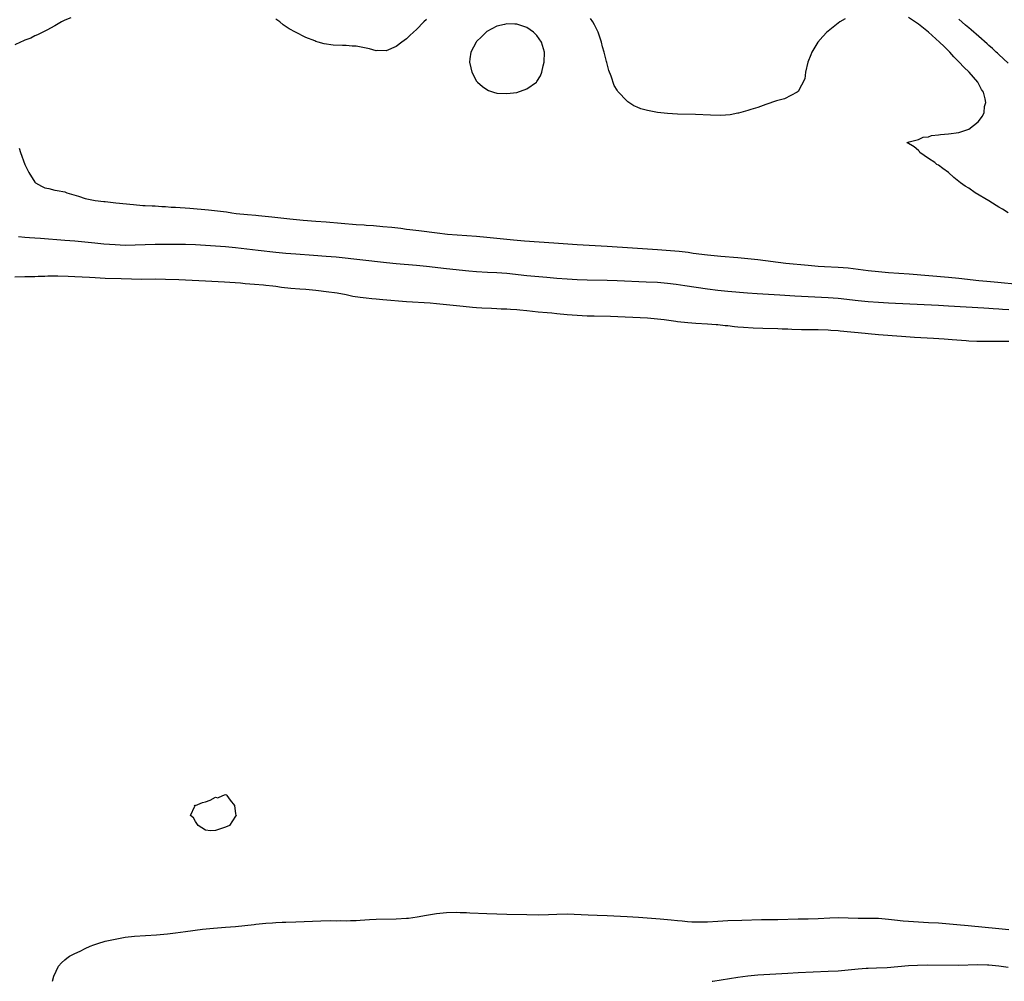
# Model space of a CAD drawing. Units: inches. Extents: x 2595000 to 2598000, y 1509000 to 1512000.
# Drawn here: x 2595200 to 2595396, y 1509000 to 1509191 of the extents above; entities that cross this region are included whole.
import ezdxf

# ---------------------------------------------------------------- set-up
doc = ezdxf.new("R2010")
doc.units = ezdxf.units.IN
doc.header["$MEASUREMENT"] = 0
doc.layers.add('LD25951509_2ft', color=254, linetype='Continuous')

msp = doc.modelspace()

# ---------------------------------------------------------------- linework, layer by layer
at = {"layer": 'LD25951509_2ft'}
for points, elevation in [([(2595210.15, 1509191.85), (2595209, 1509191.34), (2595208.32, 1509191), (2595207, 1509190.23), (2595205.4, 1509189.4), (2595205, 1509189.18), (2595204.62, 1509189), (2595203.56, 1509188.44), (2595203, 1509188.24), (2595202.19, 1509187.81), (2595201, 1509187.36), (2595200.77, 1509187.23), (2595200.18, 1509187), (2595199, 1509186.45)], 7946), ([(2595396.83, 1509153), (2595395.72, 1509153.72), (2595395, 1509154.11), (2595394.48, 1509154.48), (2595393, 1509155.36), (2595390.31, 1509157), (2595389, 1509157.92), (2595388.32, 1509158.32), (2595387.35, 1509159), (2595386.02, 1509160.02), (2595384.97, 1509161), (2595383.83, 1509161.83), (2595383, 1509162.47), (2595382.65, 1509162.65), (2595382.23, 1509163), (2595381, 1509163.85), (2595379.29, 1509165), (2595379.19, 1509165.19), (2595379, 1509165.43), (2595378.15, 1509166.15), (2595376.69, 1509167), (2595377, 1509167.1), (2595377.11, 1509167.11), (2595379, 1509167.59), (2595379.96, 1509168.04), (2595381, 1509168.16), (2595381.61, 1509168.39), (2595383, 1509168.54), (2595383.39, 1509168.61), (2595385, 1509168.71), (2595387, 1509169.01), (2595389, 1509169.64), (2595390.89, 1509171.11), (2595391.77, 1509172.23), (2595392.05, 1509173), (2595392.17, 1509174.17), (2595392.39, 1509175), (2595392.28, 1509175.72), (2595391.93, 1509177), (2595391.56, 1509177.56), (2595391, 1509178.65), (2595390.86, 1509178.86), (2595390.8, 1509179), (2595389.09, 1509181), (2595388.01, 1509182.01), (2595387.13, 1509183), (2595386.06, 1509184.06), (2595385.22, 1509185), (2595384.1, 1509186.1), (2595383.2, 1509187), (2595381, 1509189), (2595379, 1509190.59), (2595377, 1509191.92)], 7946), ([(2595281, 1509191.47), (2595280.49, 1509191), (2595279, 1509189.5), (2595278.44, 1509189), (2595277.71, 1509188.29), (2595277, 1509187.66), (2595276.1, 1509187), (2595275, 1509186.1), (2595273, 1509185.24), (2595271.3, 1509185.3), (2595271, 1509185.28), (2595269.66, 1509185.66), (2595269, 1509185.78), (2595268, 1509186), (2595267, 1509186.19), (2595266.21, 1509186.21), (2595265, 1509186.34), (2595264.31, 1509186.31), (2595262.4, 1509186.4), (2595260.63, 1509186.63), (2595259.46, 1509187), (2595259, 1509187.12), (2595258.77, 1509187.23), (2595257, 1509187.91), (2595254.94, 1509189), (2595253.64, 1509189.64), (2595252.45, 1509190.45), (2595251.79, 1509191), (2595251, 1509191.55)], 7946), ([(2595364.39, 1509191.61), (2595363.32, 1509191), (2595363, 1509190.79), (2595361, 1509189.2), (2595360.77, 1509189), (2595359.92, 1509188.08), (2595358.96, 1509187), (2595357.73, 1509185), (2595357.54, 1509184.46), (2595356.98, 1509182.98), (2595356.5, 1509181), (2595356.33, 1509179.67), (2595355, 1509177.17), (2595354.81, 1509177), (2595352.29, 1509175.71), (2595351, 1509175.4), (2595350.73, 1509175.27), (2595348.57, 1509174.57), (2595347, 1509174), (2595345.6, 1509173.6), (2595345, 1509173.39), (2595343.14, 1509172.86), (2595343, 1509172.84), (2595341.47, 1509172.53), (2595339.61, 1509172.39), (2595337.55, 1509172.45), (2595334.61, 1509172.61), (2595331, 1509172.64), (2595329, 1509172.75), (2595327.03, 1509172.97), (2595325, 1509173.35), (2595323.73, 1509173.73), (2595323, 1509174.03), (2595322.33, 1509174.33), (2595321.12, 1509175.12), (2595321, 1509175.23), (2595319.14, 1509177.14), (2595319, 1509177.4), (2595318.37, 1509178.37), (2595317.81, 1509180.19), (2595317.32, 1509181.32), (2595316.9, 1509182.9), (2595316.87, 1509183.13), (2595316.4, 1509185), (2595316.08, 1509186.08), (2595315.87, 1509187), (2595315.17, 1509189), (2595314.44, 1509190.44), (2595314.11, 1509191), (2595313.68, 1509191.68)], 7946), ([(2595396.83, 1509182.83), (2595395, 1509184.52), (2595394.76, 1509184.76), (2595394.5, 1509185), (2595393.74, 1509185.74), (2595393, 1509186.34), (2595392.67, 1509186.67), (2595391, 1509188.11), (2595389.47, 1509189.47), (2595389, 1509189.83), (2595388.39, 1509190.38), (2595387, 1509191.58)], 7944), ([(2595199.87, 1509165.87), (2595200.14, 1509165), (2595201, 1509162.65), (2595201.81, 1509161), (2595203, 1509159.12), (2595203.13, 1509159), (2595204.32, 1509158.32), (2595205, 1509157.98), (2595205.82, 1509157.82), (2595207, 1509157.54), (2595207.48, 1509157.48), (2595209, 1509157.17), (2595209.39, 1509157), (2595211.68, 1509156.32), (2595213, 1509155.85), (2595215, 1509155.46), (2595216.75, 1509155.25), (2595217, 1509155.24), (2595219.15, 1509155), (2595222.65, 1509154.65), (2595224.49, 1509154.49), (2595225, 1509154.48), (2595226.38, 1509154.38), (2595227, 1509154.37), (2595228.28, 1509154.28), (2595229, 1509154.26), (2595230.16, 1509154.16), (2595231, 1509154.12), (2595233.9, 1509153.9), (2595237.6, 1509153.6), (2595239.41, 1509153.41), (2595241.17, 1509153.17), (2595242.23, 1509153), (2595243.1, 1509152.9), (2595245.33, 1509152.67), (2595247, 1509152.53), (2595247.54, 1509152.46), (2595250.21, 1509152.21), (2595252.01, 1509151.99), (2595253.82, 1509151.82), (2595256.46, 1509151.54), (2595259, 1509151.34), (2595261, 1509151.22), (2595267, 1509150.68), (2595268.58, 1509150.58), (2595269, 1509150.54), (2595270.45, 1509150.45), (2595272.3, 1509150.3), (2595274.12, 1509150.12), (2595275.93, 1509149.93), (2595277, 1509149.78), (2595277.71, 1509149.71), (2595279.49, 1509149.49), (2595283.13, 1509149), (2595285.22, 1509148.78), (2595291, 1509148.34), (2595293, 1509148.16), (2595298.35, 1509147.65), (2595300.54, 1509147.46), (2595306.37, 1509147), (2595311, 1509146.7), (2595317, 1509146.38), (2595322.04, 1509146.04), (2595325, 1509145.86), (2595327, 1509145.72), (2595331.35, 1509145.35), (2595333.14, 1509145.14), (2595334.11, 1509145), (2595337, 1509144.63), (2595339.62, 1509144.38), (2595343, 1509144.11), (2595345, 1509143.91), (2595347, 1509143.69), (2595352.55, 1509143), (2595357, 1509142.55), (2595359, 1509142.39), (2595360.31, 1509142.31), (2595363, 1509142.17), (2595365, 1509142.02), (2595367, 1509141.78), (2595369, 1509141.51), (2595371, 1509141.3), (2595373, 1509141.14), (2595377.13, 1509140.87), (2595385, 1509140.21), (2595387, 1509140.01), (2595391, 1509139.56), (2595392.6, 1509139.4), (2595394.82, 1509139.18), (2595398.83, 1509138.83)], 7948), ([(2595397, 1509133.69), (2595395.76, 1509133.76), (2595395, 1509133.83), (2595393.88, 1509133.88), (2595393, 1509133.95), (2595392, 1509134), (2595385, 1509134.45), (2595383, 1509134.56), (2595373, 1509135.04), (2595371, 1509135.15), (2595369, 1509135.31), (2595367, 1509135.51), (2595363, 1509135.96), (2595362.03, 1509136.03), (2595361, 1509136.09), (2595357, 1509136.26), (2595354.4, 1509136.4), (2595351.39, 1509136.61), (2595346.86, 1509136.86), (2595344.94, 1509137), (2595341, 1509137.34), (2595339, 1509137.56), (2595337, 1509137.82), (2595332.48, 1509138.49), (2595330.73, 1509138.73), (2595329, 1509138.93), (2595327, 1509139.1), (2595324.77, 1509139.23), (2595319, 1509139.49), (2595317, 1509139.54), (2595313, 1509139.6), (2595311, 1509139.66), (2595309, 1509139.78), (2595307, 1509139.94), (2595305, 1509140.13), (2595301, 1509140.49), (2595297, 1509140.89), (2595295, 1509141.03), (2595293.14, 1509141.14), (2595291, 1509141.28), (2595289.42, 1509141.42), (2595285, 1509141.85), (2595281, 1509142.31), (2595279, 1509142.52), (2595275, 1509142.86), (2595273.05, 1509143.05), (2595263, 1509144.15), (2595261, 1509144.34), (2595258.53, 1509144.53), (2595255, 1509144.76), (2595253, 1509144.92), (2595251, 1509145.09), (2595247.47, 1509145.47), (2595243, 1509146), (2595241, 1509146.21), (2595239, 1509146.37), (2595237, 1509146.51), (2595235, 1509146.63), (2595233, 1509146.69), (2595231, 1509146.72), (2595229, 1509146.73), (2595227, 1509146.69), (2595223, 1509146.54), (2595221, 1509146.53), (2595219, 1509146.61), (2595216.77, 1509146.77), (2595214.93, 1509146.93), (2595211, 1509147.35), (2595209, 1509147.52), (2595204.11, 1509147.89), (2595203, 1509147.94), (2595201.96, 1509148.04), (2595201, 1509148.08), (2595199.76, 1509148.24)], 7950), ([(2595397, 1509127.39), (2595395, 1509127.4), (2595393, 1509127.36), (2595391, 1509127.37), (2595390.6, 1509127.4), (2595389, 1509127.46), (2595388.49, 1509127.51), (2595385.71, 1509127.71), (2595384.14, 1509127.86), (2595381.99, 1509128.01), (2595378.2, 1509128.2), (2595375.59, 1509128.41), (2595371, 1509128.69), (2595369, 1509128.91), (2595368.35, 1509129), (2595363.43, 1509129.43), (2595363, 1509129.48), (2595361.57, 1509129.57), (2595361, 1509129.63), (2595359, 1509129.69), (2595357.68, 1509129.68), (2595355.71, 1509129.71), (2595353.78, 1509129.78), (2595353, 1509129.83), (2595351.86, 1509129.86), (2595351, 1509129.91), (2595347.98, 1509129.98), (2595346.05, 1509130.05), (2595344.16, 1509130.16), (2595343, 1509130.27), (2595342.32, 1509130.32), (2595341, 1509130.48), (2595340.51, 1509130.51), (2595339, 1509130.69), (2595338.7, 1509130.7), (2595337, 1509130.85), (2595334.68, 1509131), (2595333.08, 1509131.08), (2595331, 1509131.3), (2595330.64, 1509131.36), (2595328.32, 1509131.68), (2595327, 1509131.85), (2595325, 1509132.02), (2595317.67, 1509132.33), (2595314.4, 1509132.4), (2595313, 1509132.45), (2595311, 1509132.58), (2595309, 1509132.72), (2595307, 1509132.89), (2595305.96, 1509133), (2595305.07, 1509133.07), (2595303.25, 1509133.25), (2595301, 1509133.51), (2595299.62, 1509133.62), (2595299, 1509133.69), (2595297.75, 1509133.75), (2595297, 1509133.82), (2595295.85, 1509133.85), (2595295, 1509133.91), (2595293.94, 1509133.94), (2595292.03, 1509134.03), (2595291, 1509134.08), (2595290.15, 1509134.15), (2595288.33, 1509134.33), (2595283, 1509134.89), (2595281.77, 1509135), (2595277, 1509135.3), (2595272.29, 1509135.71), (2595271, 1509135.8), (2595270.11, 1509135.89), (2595269, 1509135.99), (2595267.83, 1509136.17), (2595266.37, 1509136.37), (2595265, 1509136.65), (2595263.21, 1509137), (2595261, 1509137.3), (2595259.47, 1509137.47), (2595259, 1509137.53), (2595257.65, 1509137.65), (2595257, 1509137.72), (2595255.8, 1509137.8), (2595253.96, 1509137.96), (2595252.16, 1509138.16), (2595251, 1509138.32), (2595250.38, 1509138.38), (2595249, 1509138.54), (2595248.57, 1509138.57), (2595246.72, 1509138.72), (2595244.89, 1509138.89), (2595243.97, 1509139), (2595242.91, 1509139.09), (2595240.78, 1509139.22), (2595237, 1509139.4), (2595231.68, 1509139.68), (2595229, 1509139.76), (2595227, 1509139.77), (2595224.26, 1509139.74), (2595222.23, 1509139.77), (2595220.17, 1509139.83), (2595217, 1509139.93), (2595215, 1509140.03), (2595213.88, 1509140.12), (2595211, 1509140.29), (2595209.65, 1509140.35), (2595207.61, 1509140.39), (2595205.62, 1509140.38), (2595205, 1509140.35), (2595203.67, 1509140.33), (2595203, 1509140.29), (2595201, 1509140.26), (2595199, 1509140.16)], 7952), ([(2595206.52, 1509000), (2595206.76, 1509001), (2595207.73, 1509003), (2595208.32, 1509003.68), (2595209, 1509004.25), (2595209.38, 1509004.62), (2595209.93, 1509005), (2595211, 1509005.53), (2595212, 1509006), (2595213, 1509006.51), (2595214.04, 1509007), (2595214.73, 1509007.27), (2595215.52, 1509007.52), (2595217, 1509007.98), (2595219, 1509008.42), (2595221, 1509008.77), (2595222.84, 1509009), (2595227.22, 1509009.22), (2595229.45, 1509009.45), (2595231, 1509009.67), (2595233, 1509009.91), (2595236.37, 1509010.37), (2595238.59, 1509010.59), (2595241, 1509010.76), (2595243, 1509010.92), (2595246.66, 1509011.34), (2595247, 1509011.36), (2595249, 1509011.56), (2595250.34, 1509011.66), (2595251, 1509011.72), (2595252.25, 1509011.75), (2595253, 1509011.8), (2595255, 1509011.84), (2595259.94, 1509012.06), (2595261.92, 1509012.08), (2595263, 1509012.05), (2595263.92, 1509012.08), (2595265, 1509012.05), (2595265.89, 1509012.11), (2595267, 1509012.13), (2595267.8, 1509012.2), (2595269.68, 1509012.32), (2595271, 1509012.39), (2595275, 1509012.46), (2595277, 1509012.57), (2595277.4, 1509012.6), (2595279.16, 1509012.84), (2595281, 1509013.16), (2595283, 1509013.5), (2595285, 1509013.71), (2595287, 1509013.76), (2595287.73, 1509013.73), (2595289, 1509013.71), (2595289.65, 1509013.65), (2595293, 1509013.48), (2595295, 1509013.4), (2595297, 1509013.35), (2595301, 1509013.31), (2595303.26, 1509013.26), (2595305.28, 1509013.28), (2595307, 1509013.36), (2595309, 1509013.4), (2595313.22, 1509013.22), (2595315, 1509013.19), (2595317, 1509013.11), (2595321, 1509012.89), (2595323.26, 1509012.74), (2595327.58, 1509012.42), (2595329.76, 1509012.24), (2595331, 1509012.11), (2595331.96, 1509012.04), (2595333, 1509011.92), (2595333.86, 1509011.86), (2595335, 1509011.82), (2595337, 1509011.86), (2595339, 1509011.98), (2595341, 1509012.09), (2595343.8, 1509012.2), (2595347.7, 1509012.3), (2595351, 1509012.33), (2595355, 1509012.43), (2595357, 1509012.46), (2595359, 1509012.52), (2595361.36, 1509012.64), (2595363, 1509012.68), (2595365, 1509012.66), (2595367, 1509012.6), (2595369.42, 1509012.58), (2595371, 1509012.54), (2595373, 1509012.39), (2595374.22, 1509012.22), (2595375.93, 1509012.07), (2595377, 1509011.94), (2595381, 1509011.74), (2595383, 1509011.62), (2595386.66, 1509011.34), (2595388.86, 1509011.14), (2595395, 1509010.52), (2595397, 1509010.34)], 7952), ([(2595337.9, 1509000), (2595338.02, 1509000.02), (2595343, 1509000.84), (2595345, 1509001.09), (2595347, 1509001.27), (2595349.41, 1509001.41), (2595353, 1509001.65), (2595355, 1509001.75), (2595361, 1509001.99), (2595363, 1509002.1), (2595365, 1509002.28), (2595367, 1509002.48), (2595368.59, 1509002.59), (2595369, 1509002.61), (2595370.65, 1509002.65), (2595372.74, 1509002.74), (2595377, 1509003.13), (2595378.77, 1509003.23), (2595380.73, 1509003.27), (2595387, 1509003.24), (2595390.68, 1509003.32), (2595392.73, 1509003.27), (2595393, 1509003.26), (2595395, 1509003.06), (2595396.83, 1509002.83)], 7950)]:
    msp.add_lwpolyline(points, dxfattribs=dict(at, elevation=elevation))
for points, elevation in [([(2595297, 1509176.75), (2595299.02, 1509176.98), (2595301, 1509177.7), (2595302.9, 1509179), (2595303, 1509179.13), (2595303.7, 1509180.3), (2595303.97, 1509181), (2595304.24, 1509182.24), (2595304.46, 1509183), (2595304.52, 1509185), (2595303.91, 1509187), (2595303, 1509188.29), (2595302.3, 1509189), (2595301, 1509189.88), (2595300.17, 1509190.17), (2595299, 1509190.54), (2595298.57, 1509190.57), (2595297, 1509190.63), (2595296.52, 1509190.52), (2595295, 1509190.14), (2595293, 1509189.09), (2595292.88, 1509189), (2595291.97, 1509188.03), (2595291, 1509187.13), (2595290.89, 1509187), (2595289.87, 1509185), (2595289.67, 1509183.67), (2595289.6, 1509183), (2595289.84, 1509181.84), (2595290.05, 1509181), (2595291, 1509179.24), (2595291.18, 1509179), (2595292.16, 1509178.16), (2595293, 1509177.55), (2595293.38, 1509177.38), (2595294.34, 1509177), (2595295, 1509176.83)], 7948), ([(2595241, 1509037.17), (2595241.15, 1509037.15), (2595241.27, 1509037), (2595241.91, 1509036.09), (2595242.75, 1509035), (2595243, 1509033.37), (2595243.06, 1509033.06), (2595243.1, 1509033), (2595243.07, 1509032.93), (2595243, 1509032.88), (2595241.75, 1509031), (2595241, 1509030.71), (2595239, 1509030.05), (2595237.97, 1509029.97), (2595237, 1509030.06), (2595235.56, 1509031), (2595235, 1509031.81), (2595234.57, 1509032.57), (2595234.02, 1509033), (2595234.88, 1509034.88), (2595234.82, 1509035), (2595234.96, 1509035.04), (2595235, 1509035.03), (2595236.41, 1509035.59), (2595237, 1509035.75), (2595237.95, 1509036.05), (2595239, 1509036.65), (2595239.48, 1509036.52), (2595240.45, 1509037)], 7954)]:
    msp.add_lwpolyline(points, close=True, dxfattribs=dict(at, elevation=elevation))

doc.saveas('drawing.dxf')
